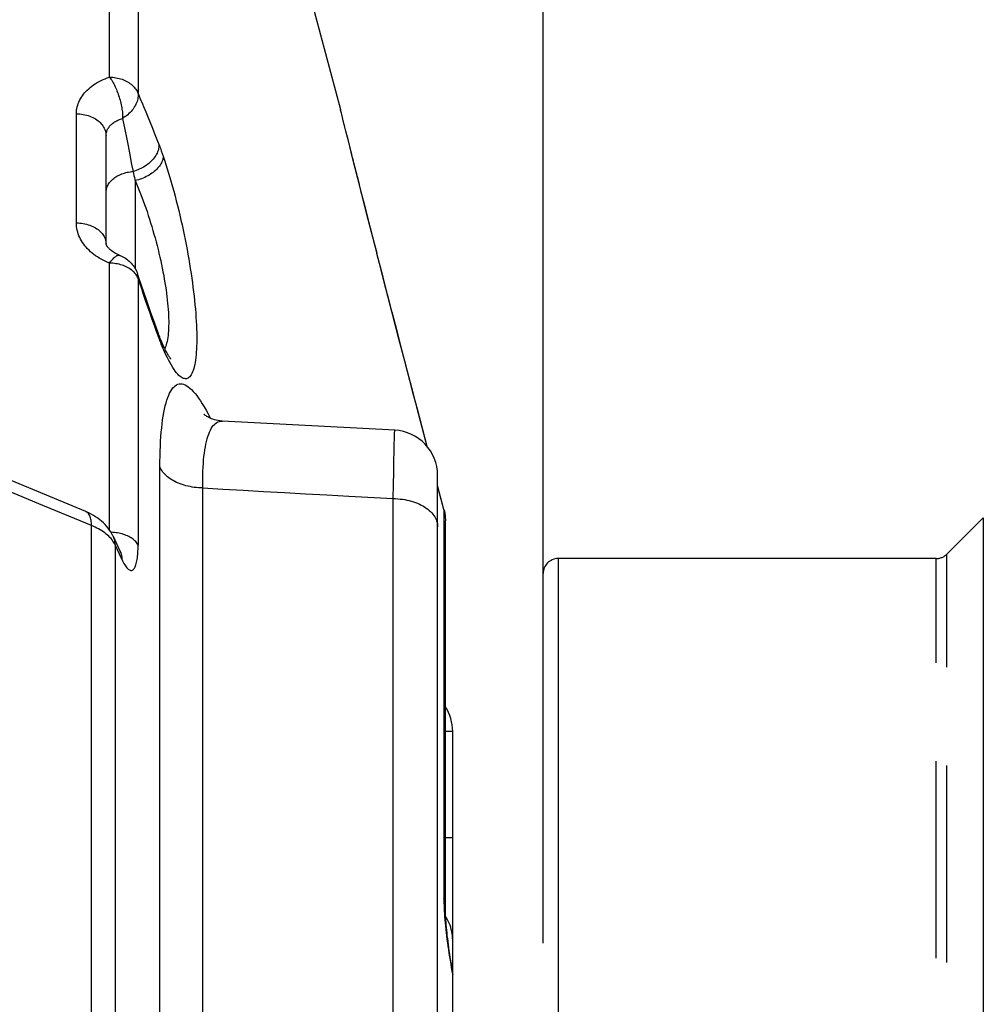
# Model space of a CAD drawing. Units: millimetres. Extents: x 0 to 594, y 0 to 420.
# Drawn here: x 323 to 339, y 264 to 280 of the extents above; entities that cross this region are included whole.
import ezdxf

# ---------------------------------------------------------------- set-up
doc = ezdxf.new("R2010")
doc.units = ezdxf.units.MM
doc.header["$LTSCALE"] = 32.67
doc.linetypes.add('PHANTOM', pattern=[0.8, 0.45, -0.05, 0.1, -0.05, 0.1, -0.05])
doc.layers.get('0').update_dxf_attribs({"linetype": 'CONTINUOUS'})
doc.layers.add('DEFAULT_3', color=7, linetype='PHANTOM')
doc.layers.add('SOLIDES', color=7, linetype='CONTINUOUS')
doc.styles.get("Standard").update_dxf_attribs({"font": 'txt', "width": 0.85})
doc.dimstyles.new('DIMSTYLE_3', dxfattribs={"dimtxt": 3.5, "dimasz": 3.5, "dimexe": 1.5, "dimexo": 1, "dimgap": 0.875, "dimtad": 1, "dimdec": 4, "dimlfac": 4, "dimtxsty": 'STANDARD', "dimblk": '_FILLED', "dimblk1": '_FILLED', "dimblk2": '_FILLED', "dimcen": 0.09, "dimclrt": 5, "dimadec": 0, "dimazin": 0, "dimtp": 0.0001, "dimtm": 0.0001, "dimtfac": 1, "dimtdec": 4, "dimtofl": 0, "dimtmove": 0, "dimatfit": 3, "dimldrblk": '_FILLED', "dimfxl": 1, "dimtolj": 1, "dimarcsym": 0})

# ---------------------------------------------------------------- blocks, each defined once
blk = doc.blocks.new('_FILLED')
at = {"color": 0, "linetype": 'BYBLOCK'}
blk.add_solid([(0, 0), (-1, 0.2143), (-1, -0.2143)], dxfattribs=at)
blk = doc.blocks.new('*D5')
at = {"color": 2, "linetype": 'CONTINUOUS'}
for p, q in [((331.87, 268.027), (331.87, 378.951)), ((355.445, 274.869), (355.445, 378.951)), ((331.87, 377.451), (343.657, 377.451)), ((355.445, 377.451), (343.657, 377.451))]:
    blk.add_line(p, q, dxfattribs=at)
at = {"color": 2, "linetype": 'CONTINUOUS', "xscale": 3.5, "yscale": 3.5, "zscale": 3.5, "rotation": 180}
blk.add_blockref('_FILLED', (331.87, 377.451), dxfattribs=at)
at = {"color": 2, "linetype": 'CONTINUOUS', "xscale": 3.5, "yscale": 3.5, "zscale": 3.5}
blk.add_blockref('_FILLED', (355.445, 377.451), dxfattribs=at)
at = {"color": 5, "linetype": 'CONTINUOUS', "insert": (343.657, 381.826), "char_height": 3.5, "width": 17.85, "attachment_point": 2, "line_spacing_factor": 0.9}
blk.add_mtext('94,3', dxfattribs=at)
blk = doc.blocks.new('*D11')
at = {"color": 2, "linetype": 'CONTINUOUS'}
for p, q in [((108.87, 315.52), (108.87, 394.189)), ((331.87, 272.244), (331.87, 394.189)), ((108.87, 392.689), (220.37, 392.689)), ((331.87, 392.689), (220.37, 392.689))]:
    blk.add_line(p, q, dxfattribs=at)
at = {"color": 2, "linetype": 'CONTINUOUS', "xscale": 3.5, "yscale": 3.5, "zscale": 3.5, "rotation": 180}
blk.add_blockref('_FILLED', (108.87, 392.689), dxfattribs=at)
at = {"color": 2, "linetype": 'CONTINUOUS', "xscale": 3.5, "yscale": 3.5, "zscale": 3.5}
blk.add_blockref('_FILLED', (331.87, 392.689), dxfattribs=at)
at = {"color": 5, "linetype": 'CONTINUOUS', "insert": (220.37, 397.064), "char_height": 3.5, "width": 13.3875, "attachment_point": 2, "line_spacing_factor": 0.9}
blk.add_mtext('892', dxfattribs=at)

msp = doc.modelspace()

# ---------------------------------------------------------------- linework, layer by layer
at = {"layer": 'DEFAULT_3', "color": 8, "linetype": 'PHANTOM'}
for p, q in [((339.171446, 272.170908), (338.567893, 271.567355)), ((338.391116, 271.494132), (332.11967, 271.494132)), ((331.86967, 217.744132), (331.86967, 271.244132))]:
    msp.add_line(p, q, dxfattribs=at)
at = {"layer": 'DEFAULT_3', "color": 9, "linetype": 'PHANTOM'}
for p, q in [((339.171446, 272.170908), (339.171446, 216.817355)), ((332.11967, 271.494132), (332.11967, 217.494132)), ((338.391116, 217.494132), (338.391116, 271.494132)), ((338.567893, 217.420908), (338.567893, 271.567355))]:
    msp.add_line(p, q, dxfattribs=at)
at = {"layer": 'DEFAULT_3', "color": 8, "linetype": 'PHANTOM'}
for centre, start, end in [((332.11967, 271.244132), 90, 180), ((338.391116, 271.744132), 270, 315)]:
    msp.add_arc(centre, 0.25, start, end, dxfattribs=at)
at = {"layer": 'SOLIDES', "color": 7, "linetype": 'CONTINUOUS'}
for p, q in [((326.752356, 285.494132), (328.507922, 278.942269)), ((328.507922, 278.942268), (328.510876, 278.930886)), ((328.510876, 278.930886), (328.510891, 278.930826)), ((328.523583, 278.880333), (328.510892, 278.930825)), ((328.528413, 278.861126), (328.523569, 278.88039)), ((328.540658, 278.812434), (328.528431, 278.861052)), ((328.548116, 278.782789), (328.540686, 278.812322)), ((328.565614, 278.713261), (328.548083, 278.782922)), ((328.575679, 278.673283), (328.565568, 278.713442)), ((328.598418, 278.583013), (328.575628, 278.673489)), ((324.61967, 276.718138), (324.61967, 278.510166)), ((328.638898, 278.422471), (328.598353, 278.583271)), ((328.686686, 278.233212), (328.638814, 278.422807)), ((328.704165, 278.164054), (328.68658, 278.233632)), ((328.802422, 277.77604), (328.704051, 278.164504)), ((328.846456, 277.602546), (328.802258, 277.776686)), ((328.94254, 277.224886), (328.846264, 277.603301)), ((329.023364, 276.908178), (328.942281, 277.225902)), ((329.114172, 276.553424), (329.023046, 276.909421)), ((329.215371, 276.159452), (329.113782, 276.554947)), ((325.164661, 276.149023), (325.142786, 276.214695)), ((325.206526, 276.024516), (325.164661, 276.149023)), ((329.288277, 275.876558), (329.214908, 276.161253)), ((329.365395, 275.578184), (329.287769, 275.878528)), ((329.446635, 275.264854), (329.364843, 275.580317)), ((329.531859, 274.937261), (329.446039, 275.26715)), ((329.62092, 274.596185), (329.531216, 274.93973)), ((329.713698, 274.24225), (329.620224, 274.598845)), ((329.810005, 273.876416), (329.712943, 274.245126)), ((329.949074, 273.350031), (329.809179, 273.879546)), ((330.11967, 257.650369), (330.11967, 272.873956)), ((330.224029, 272.308731), (330.11967, 272.7041)), ((330.248853, 265.713455), (330.248853, 272.117365)), ((324.851745, 271.618406), (324.740641, 271.857862)), ((330.36967, 243.418055), (330.36967, 268.62652))]:
    msp.add_line(p, q, dxfattribs=at)
at = {"layer": 'SOLIDES', "color": 9, "linetype": 'CONTINUOUS'}
for p, q in [((324.67692, 279.480661), (324.67692, 283.080416)), ((325.151157, 282.778454), (325.151157, 279.206869)), ((325.151157, 279.206869), (325.188193, 279.121054)), ((325.242504, 278.993033), (325.278438, 278.90695)), ((324.128396, 277.061948), (324.128396, 278.873097)), ((325.278438, 278.90695), (325.314658, 278.819127)), ((328.510892, 278.930825), (328.507922, 278.942269)), ((328.534584, 278.836179), (328.511949, 278.926248)), ((324.893932, 278.795772), (324.930642, 278.612567)), ((325.314658, 278.819127), (325.351747, 278.728162)), ((325.351747, 278.728162), (325.390355, 278.632361)), ((328.558581, 278.74077), (328.551942, 278.767161)), ((328.581699, 278.648922), (328.57346, 278.681652)), ((324.930642, 278.612567), (324.957575, 278.476717)), ((325.390355, 278.632361), (325.430914, 278.530565)), ((325.430914, 278.530565), (325.474225, 278.420533)), ((324.957575, 278.476717), (324.984901, 278.337752)), ((324.984901, 278.337752), (325.013532, 278.190999)), ((328.624493, 278.479575), (328.622037, 278.488823)), ((328.677474, 278.269127), (328.638898, 278.422471)), ((325.013532, 278.190999), (325.044477, 278.031123)), ((325.536138, 278.257894), (325.551918, 278.21374)), ((325.551918, 278.21374), (325.567733, 278.168288)), ((325.044477, 278.031123), (325.066783, 277.915075)), ((328.722267, 278.092477), (328.712124, 278.131995)), ((328.821783, 277.699028), (328.731376, 278.055879)), ((325.066783, 277.915075), (325.074623, 277.88287)), ((325.074623, 277.88287), (325.082484, 277.849703)), ((325.082484, 277.849703), (325.090365, 277.815589)), ((325.10222, 277.762625), (325.10222, 276.305361)), ((328.905357, 277.370112), (328.848059, 277.595526)), ((329.00521, 276.978364), (328.905357, 277.370112)), ((329.08211, 276.677629), (329.00521, 276.978364)), ((329.167788, 276.343515), (329.08211, 276.677629)), ((324.67692, 271.968087), (324.67692, 276.394163)), ((329.262752, 275.974433), (329.167788, 276.343515)), ((325.151157, 276.144525), (325.151157, 271.716038)), ((329.36662, 275.572329), (329.262752, 275.974433)), ((325.313172, 275.668244), (325.275646, 275.776439)), ((325.349806, 275.563762), (325.313172, 275.668244)), ((325.385952, 275.461765), (325.349806, 275.563762)), ((329.478794, 275.139886), (329.36662, 275.572329)), ((325.422146, 275.36066), (325.385952, 275.461765)), ((325.459049, 275.258648), (325.422146, 275.36066)), ((325.504694, 275.134023), (325.459049, 275.258648)), ((329.848361, 273.729758), (329.849017, 273.728677)), ((323.505891, 272.403265), (320.951101, 273.464215)), ((329.400792, 273.400067), (329.402671, 273.470817)), ((329.402671, 273.470817), (329.404399, 273.528369)), ((329.394329, 273.112185), (329.397707, 273.269925)), ((329.397707, 273.269925), (329.400792, 273.400067)), ((329.390693, 272.92845), (329.394329, 273.112185)), ((325.513424, 261.076345), (325.513424, 273.012237)), ((329.38684, 272.720782), (329.390693, 272.92845)), ((326.224779, 260.874346), (326.224779, 272.66484)), ((329.382759, 272.488348), (329.38684, 272.720782)), ((330.223298, 272.309884), (330.11967, 272.702546)), ((328.644297, 272.529665), (329.382759, 272.488348)), ((329.382759, 261.023426), (329.382759, 272.488348)), ((324.376816, 272.041642), (323.505891, 272.403265)), ((330.223298, 272.309884), (330.224046, 272.308667)), ((330.223298, 272.309884), (330.223298, 265.861342)), ((330.246926, 272.170414), (330.246817, 272.172603)), ((330.248625, 272.13493), (330.2486, 272.136876)), ((324.881151, 271.480745), (324.770123, 271.720056)), ((324.770123, 271.720056), (324.770123, 217.268208)), ((330.36967, 268.62652), (330.248853, 268.62652)), ((330.36967, 266.858755), (330.248853, 266.858755)), ((330.225707, 265.734895), (330.227548, 265.690347)), ((330.358108, 264.647788), (330.36967, 264.586663))]:
    msp.add_line(p, q, dxfattribs=at)
for points in [[(324.128396, 278.873097), (324.129256, 278.901546), (324.131747, 278.929761), (324.13587, 278.957744), (324.141627, 278.985506), (324.149016, 279.013035), (324.158028, 279.040297), (324.168695, 279.067355), (324.180986, 279.094147), (324.194799, 279.120446), (324.210137, 279.146219), (324.226997, 279.171503), (324.245278, 279.196181), (324.264975, 279.220245), (324.286091, 279.243706), (324.308534, 279.266481), (324.332255, 279.288542), (324.357303, 279.30992), (324.383727, 279.33062), (324.411594, 279.350698), (324.440838, 279.370099), (324.471309, 279.388662), (324.503056, 279.406391), (324.53603, 279.423285), (324.569934, 279.439174), (324.604667, 279.454004), (324.640329, 279.467832), (324.67692, 279.480661)], [(324.67692, 279.480661), (324.703798, 279.479779), (324.730572, 279.47783), (324.757166, 279.47482), (324.783502, 279.470758), (324.809504, 279.465654), (324.835097, 279.459524), (324.860207, 279.452386), (324.884761, 279.44426), (324.908688, 279.43517), (324.931919, 279.425143), (324.954386, 279.414206), (324.976025, 279.402392), (324.996772, 279.389735), (325.016568, 279.376272), (325.035355, 279.362042), (325.05308, 279.347085), (325.06969, 279.331446), (325.085137, 279.315169), (325.099377, 279.298301), (325.112369, 279.280892), (325.124075, 279.262992), (325.134461, 279.244653), (325.143497, 279.225927), (325.151157, 279.206869)], [(324.67692, 279.480661), (324.689096, 279.463973), (324.701082, 279.446228), (324.712908, 279.427499), (324.724673, 279.40789), (324.736349, 279.387452), (324.747771, 279.366189), (324.758955, 279.344205), (324.769945, 279.321588), (324.78059, 279.298333), (324.790906, 279.274543), (324.80093, 279.250324), (324.810525, 279.225669), (324.819707, 279.200687), (324.828508, 279.175487), (324.836805, 279.150067), (324.844616, 279.124535), (324.851971, 279.099002), (324.858755, 279.073468), (324.864993, 279.048042), (324.870716, 279.022831), (324.875812, 278.997839), (324.880316, 278.973171), (324.884261, 278.948932), (324.887538, 278.925121), (324.89019, 278.901844), (324.89226, 278.8792), (324.89363, 278.857184), (324.8943, 278.83586), (324.89438, 278.815359), (324.893932, 278.795772)], [(325.151157, 279.206869), (325.151662, 279.185416), (325.150759, 279.163895), (325.148467, 279.142301), (325.144777, 279.120547), (325.139691, 279.098681), (325.133259, 279.076915), (325.125477, 279.055271), (325.116337, 279.033715), (325.105927, 279.012421), (325.094253, 278.991443), (325.081303, 278.970766), (325.067184, 278.950503), (325.051918, 278.930733), (325.035501, 278.911474), (325.018041, 278.892775), (324.999579, 278.874731), (324.980128, 278.857389), (324.959786, 278.840749), (324.938618, 278.824867), (324.91665, 278.809849), (324.893932, 278.795772)], [(325.188193, 279.121054), (325.22457, 279.035602), (325.242504, 278.993033)], [(324.128396, 278.873097), (324.157127, 278.872132), (324.185734, 278.869969), (324.214122, 278.866616), (324.242198, 278.862084), (324.269869, 278.856387), (324.297042, 278.849544), (324.323629, 278.841579), (324.34954, 278.832517), (324.374691, 278.822388), (324.398999, 278.811226), (324.422381, 278.799068), (324.444763, 278.785954), (324.466068, 278.771927), (324.486227, 278.757034), (324.505174, 278.741325), (324.522845, 278.72485), (324.539181, 278.707665), (324.55413, 278.689827), (324.567641, 278.671394), (324.579669, 278.652428), (324.590176, 278.632991), (324.599126, 278.613147), (324.606489, 278.592963), (324.612241, 278.572505), (324.616364, 278.55184), (324.618842, 278.531038), (324.61967, 278.510166)], [(324.61967, 278.510166), (324.620087, 278.523798), (324.621335, 278.537341), (324.623407, 278.550773), (324.626292, 278.564052), (324.629982, 278.577173), (324.634486, 278.590168), (324.639814, 278.603043), (324.645953, 278.615743), (324.652871, 278.628209), (324.660544, 278.640404), (324.668963, 278.652323), (324.678111, 278.663955), (324.687965, 278.675276), (324.698511, 278.686271), (324.709739, 278.696942), (324.721611, 278.707255), (324.734124, 278.717209), (324.747335, 278.726852), (324.761269, 278.736181), (324.77588, 278.745149), (324.791126, 278.753729), (324.807001, 278.761906), (324.823472, 278.769652), (324.840439, 278.776925), (324.857846, 278.783707), (324.875688, 278.789994), (324.893932, 278.795772)], [(328.610707, 278.533767), (328.600323, 278.574986), (328.598418, 278.583013)], [(325.496858, 278.362581), (325.496667, 278.342608), (325.495022, 278.322408), (325.49193, 278.302039), (325.487399, 278.281564), (325.481443, 278.261044), (325.474081, 278.24054), (325.465333, 278.220116), (325.455227, 278.199831), (325.443794, 278.179747), (325.431066, 278.159925), (325.417083, 278.140424), (325.401888, 278.121303), (325.385524, 278.102619), (325.368042, 278.084429), (325.349495, 278.066787), (325.329938, 278.049747), (325.309429, 278.033359), (325.288032, 278.017673), (325.265809, 278.002736), (325.242829, 277.988594), (325.219159, 277.975288), (325.194872, 277.962859), (325.170041, 277.951344), (325.144739, 277.940777), (325.119044, 277.931192), (325.093032, 277.922616), (325.066783, 277.915075)], [(325.474225, 278.420533), (325.504694, 278.342296), (325.512539, 278.321684), (325.520395, 278.300746), (325.528261, 278.279482), (325.536138, 278.257894)], [(328.704051, 278.164504), (328.694159, 278.203065), (328.677474, 278.269127)], [(325.567733, 278.168288), (325.566562, 278.150414), (325.563865, 278.132292), (325.55965, 278.113981), (325.553932, 278.095538), (325.546727, 278.077021), (325.538059, 278.058489), (325.527956, 278.040002), (325.516449, 278.021616), (325.503575, 278.003392), (325.489374, 277.985386), (325.473892, 277.967655), (325.457178, 277.950256), (325.439284, 277.933243), (325.420267, 277.916671), (325.400187, 277.900592), (325.379109, 277.885058), (325.357098, 277.870116), (325.334225, 277.855815), (325.310562, 277.842199), (325.286184, 277.829313), (325.261167, 277.817196), (325.235592, 277.805888), (325.20954, 277.795423), (325.183092, 277.785836), (325.156333, 277.777156), (325.129347, 277.76941), (325.10222, 277.762625)], [(325.567733, 278.168288), (325.590753, 278.100101), (325.613511, 278.030554), (325.636009, 277.959656), (325.658258, 277.887361), (325.680246, 277.813733), (325.701937, 277.738949), (325.723349, 277.66294), (325.744464, 277.585787), (325.765182, 277.507892), (325.785489, 277.429298), (325.805399, 277.349968), (325.824854, 277.270176), (325.843854, 277.189922), (325.862397, 277.109208), (325.880429, 277.028313), (325.897949, 276.947229), (325.914956, 276.86596), (325.931396, 276.784799), (325.947266, 276.703738), (325.962568, 276.622775), (325.97725, 276.542205), (325.991311, 276.462025), (326.004752, 276.382223), (326.017529, 276.30309), (326.029639, 276.224617), (326.041085, 276.146793), (326.051828, 276.069899), (326.061867, 275.993927), (326.071203, 275.918863), (326.079805, 275.844977), (326.087672, 275.772261), (326.094805, 275.700699), (326.101179, 275.630552), (326.106793, 275.561811), (326.111648, 275.49446), (326.115728, 275.428748), (326.119029, 275.364666), (326.121554, 275.302198), (326.123292, 275.241582), (326.12424, 275.182816), (326.124402, 275.125878), (326.123773, 275.070987), (326.122351, 275.018137), (326.120137, 274.967313), (326.117137, 274.918726), (326.113345, 274.872367), (326.108765, 274.828227), (326.103414, 274.786514), (326.097287, 274.747238), (326.090388, 274.710374), (326.082741, 274.67609), (326.074347, 274.644396), (326.065207, 274.615271), (326.055346, 274.58884), (326.044765, 274.565104), (326.033464, 274.544057), (326.021477, 274.525808), (326.008799, 274.510365), (325.995436, 274.49772), (325.981431, 274.487967), (325.966781, 274.481121), (325.951489, 274.477172), (325.935608, 274.476182), (325.919139, 274.478166), (325.902081, 274.48312), (325.884485, 274.491081), (325.866345, 274.502068), (325.847667, 274.51608), (325.828513, 274.533125), (325.808886, 274.553218), (325.788783, 274.576366), (325.768257, 274.602577), (325.747303, 274.631875), (325.725926, 274.66426), (325.704195, 274.69971), (325.682089, 274.738293), (325.65963, 274.779968)], [(324.648592, 277.682007), (324.657333, 277.698124), (324.667176, 277.71392), (324.678098, 277.729357), (324.690072, 277.7444), (324.70307, 277.75901), (324.717062, 277.773155), (324.732013, 277.7868), (324.747888, 277.799913), (324.764649, 277.812463), (324.782256, 277.824419), (324.800668, 277.835753), (324.81984, 277.846438), (324.839727, 277.856448), (324.860281, 277.865761), (324.881454, 277.874353), (324.903194, 277.882204), (324.92545, 277.889295), (324.948169, 277.89561), (324.971297, 277.901133), (324.994779, 277.905851), (325.018558, 277.909753), (325.042579, 277.91283), (325.066783, 277.915075)], [(324.61967, 277.563505), (324.620266, 277.580761), (324.622052, 277.597976), (324.625024, 277.615109), (324.629176, 277.632119), (324.634497, 277.648965), (324.640974, 277.665608), (324.648592, 277.682007)], [(325.090365, 277.815589), (325.098264, 277.780513), (325.10222, 277.762625)], [(325.10222, 277.762625), (325.12524, 277.70974), (325.147998, 277.655601), (325.170496, 277.60031), (325.192745, 277.54401), (325.214733, 277.486758), (325.236423, 277.428514), (325.257836, 277.369304), (325.278951, 277.309279), (325.299669, 277.248578), (325.319976, 277.187325), (325.339886, 277.12558), (325.359341, 277.06338), (325.37834, 277.000811), (325.396884, 276.937963), (325.414916, 276.874881), (325.432436, 276.811646), (325.449443, 276.748346), (325.465882, 276.685038), (325.481752, 276.621803), (325.497054, 276.558726), (325.511737, 276.495866), (325.525798, 276.433305), (325.539239, 276.371122), (325.552015, 276.309374), (325.564126, 276.248138), (325.575571, 276.18749), (325.586315, 276.127485), (325.596354, 276.068198), (325.60569, 276.009701), (325.614292, 275.952045), (325.622159, 275.895301), (325.629292, 275.839539), (325.635666, 275.784807), (325.64128, 275.731174), (325.646135, 275.678705), (325.650215, 275.627446), (325.653516, 275.577462), (325.656041, 275.528815), (325.657778, 275.481551), (325.658727, 275.435732), (325.658889, 275.391415), (325.65826, 275.348639), (325.656837, 275.307458), (325.654624, 275.267931), (325.651624, 275.230097), (325.647832, 275.194005), (325.643252, 275.159711), (325.637901, 275.127271), (325.631774, 275.096732), (325.624874, 275.068135), (325.617228, 275.041518), (325.608834, 275.016924), (325.599693, 274.994384), (325.59244, 274.979328)], [(324.128396, 277.061948), (324.157127, 277.061034), (324.185734, 277.058986), (324.214122, 277.055809), (324.242198, 277.051516), (324.269868, 277.046119), (324.297042, 277.039637), (324.323628, 277.032091), (324.34954, 277.023506), (324.374691, 277.013911), (324.398998, 277.003337), (324.422381, 276.99182), (324.444762, 276.979396), (324.466068, 276.966109), (324.486227, 276.952001), (324.505173, 276.937119), (324.522844, 276.921512), (324.539181, 276.905232), (324.55413, 276.888334), (324.56764, 276.870872), (324.579669, 276.852905), (324.590176, 276.834492), (324.599125, 276.815694), (324.606489, 276.796573), (324.612241, 276.777192), (324.616364, 276.757616), (324.618842, 276.73791), (324.61967, 276.718138)], [(324.67692, 276.394163), (324.640794, 276.409002), (324.605686, 276.424787), (324.571598, 276.441516), (324.538517, 276.459201), (324.506456, 276.477828), (324.475447, 276.497355), (324.445455, 276.517801), (324.416515, 276.539145), (324.38877, 276.561285), (324.362231, 276.584214), (324.336887, 276.607936), (324.31284, 276.63237), (324.290078, 276.657539), (324.268613, 276.683417), (324.24859, 276.709851), (324.230037, 276.7368), (324.212925, 276.764302), (324.197312, 276.792319), (324.183178, 276.820875), (324.170542, 276.849943), (324.159518, 276.879405), (324.150109, 276.909304), (324.142312, 276.939595), (324.136231, 276.97003), (324.131903, 277.000527), (324.129291, 277.031166), (324.128396, 277.061948)], [(324.67692, 276.394163), (324.689096, 276.411091), (324.701082, 276.427067), (324.712908, 276.442018), (324.724673, 276.455843), (324.736349, 276.468506), (324.747771, 276.480027), (324.758955, 276.490336), (324.769945, 276.499376), (324.78059, 276.507183), (324.790906, 276.513705), (324.80093, 276.518894), (324.810525, 276.522789), (324.819707, 276.525354), (324.828508, 276.526559), (324.836805, 276.526443), (324.844616, 276.524986), (324.848504, 276.52369)], [(325.151157, 276.144525), (325.143497, 276.161901), (325.134461, 276.178975), (325.124075, 276.195697), (325.112369, 276.212018), (325.099377, 276.227891), (325.085137, 276.24327), (325.06969, 276.258111), (325.05308, 276.272371), (325.035355, 276.286008), (325.016568, 276.298983), (324.996772, 276.311259), (324.976025, 276.322799), (324.954386, 276.333571), (324.931919, 276.343542), (324.908688, 276.352686), (324.884761, 276.360974), (324.860207, 276.368383), (324.835097, 276.374891), (324.809504, 276.38048), (324.783502, 276.385133), (324.757166, 276.388838), (324.730572, 276.391582), (324.703798, 276.393359), (324.67692, 276.394163)], [(325.151157, 276.144525), (325.151662, 276.161048), (325.150759, 276.177162), (325.148467, 276.192882), (325.144777, 276.20827), (325.142784, 276.2147)], [(325.216226, 275.950305), (325.173474, 276.077516), (325.151157, 276.144525)], [(325.275646, 275.776439), (325.236581, 275.890361), (325.216226, 275.950305)], [(325.496858, 275.155187), (325.496667, 275.173984), (325.495022, 275.192464), (325.49193, 275.21057), (325.487399, 275.228249), (325.483212, 275.240795)], [(325.567733, 274.975682), (325.559821, 274.994397), (325.551918, 275.013421), (325.544024, 275.032753), (325.536138, 275.052397), (325.528261, 275.072351), (325.520395, 275.092607), (325.512539, 275.113164), (325.504694, 275.134023)], [(325.567733, 274.975682), (325.566562, 274.997383), (325.563865, 275.01874), (325.55965, 275.039686), (325.553932, 275.060154), (325.546727, 275.08008), (325.544684, 275.084997)], [(329.948517, 273.350684), (329.784334, 273.972435), (329.72128, 274.212074), (329.659199, 274.448659), (329.597855, 274.683105), (329.537483, 274.914456), (329.478794, 275.139886)], [(325.65963, 274.779968), (325.636952, 274.824549), (325.614098, 274.871985), (325.591025, 274.922358), (325.567733, 274.975682)], [(325.513424, 273.012237), (325.513898, 273.103156), (325.515273, 273.191302), (325.51755, 273.276655), (325.520726, 273.359155), (325.524804, 273.438829), (325.529785, 273.515791), (325.535677, 273.590157), (325.542473, 273.661776), (325.550157, 273.730358), (325.558729, 273.795853), (325.568188, 273.858284), (325.578514, 273.917481), (325.589706, 273.973418), (325.601765, 274.026099), (325.614673, 274.075403), (325.628431, 274.121324), (325.643038, 274.163852), (325.658478, 274.202865), (325.674755, 274.238365), (325.691863, 274.27034), (325.709776, 274.298657), (325.728498, 274.323311), (325.748024, 274.344306), (325.768317, 274.361521), (325.789378, 274.374953), (325.811205, 274.384613), (325.833752, 274.390407), (325.857023, 274.392337), (325.881013, 274.390417), (325.905673, 274.384581), (325.931002, 274.374834), (325.957, 274.361194), (325.98361, 274.343616), (326.010835, 274.322112), (326.038673, 274.296701), (326.06706, 274.267362), (326.096008, 274.234093), (326.125507, 274.196935), (326.155463, 274.155926), (326.185849, 274.111134), (326.216693, 274.062537), (326.247984, 274.010049), (326.279753, 273.953646)], [(326.279753, 273.953646), (326.311969, 273.8934), (326.34453, 273.829368), (326.347864, 273.822498)], [(326.224779, 272.66484), (326.223983, 272.737885), (326.224117, 272.808778), (326.225176, 272.877461), (326.227149, 272.9438), (326.230039, 273.007831), (326.233856, 273.069742), (326.2386, 273.129558), (326.244261, 273.187108), (326.250837, 273.242257), (326.258325, 273.29493), (326.266719, 273.345095), (326.276011, 273.392697), (326.286195, 273.437678), (326.297267, 273.480003), (326.309223, 273.519651), (326.322057, 273.556576), (326.335765, 273.590735), (326.350341, 273.622107), (326.365784, 273.650653), (326.382087, 273.676326), (326.399233, 273.699093), (326.41722, 273.718917), (326.436043, 273.735763), (326.455672, 273.749599), (326.476106, 273.760397), (326.49734, 273.768132), (326.519336, 273.772782), (326.542094, 273.774329), (326.551191, 273.774086)], [(329.404399, 273.528369), (329.405963, 273.572461), (329.406684, 273.589394), (329.40736, 273.602891), (329.407994, 273.612937), (329.408584, 273.619521), (329.409127, 273.622635), (329.409334, 273.622908)], [(326.224779, 272.66484), (326.188937, 272.665767), (326.153206, 272.667765), (326.11767, 272.670828), (326.082409, 272.67495), (326.047503, 272.680121), (326.013032, 272.68633), (325.979076, 272.693562), (325.945713, 272.7018), (325.913017, 272.711026), (325.881065, 272.721219), (325.849929, 272.732355), (325.81968, 272.744409), (325.790388, 272.757353), (325.76212, 272.771158), (325.73494, 272.785792), (325.708911, 272.801222), (325.684092, 272.817412), (325.66054, 272.834325), (325.638308, 272.851923), (325.617449, 272.870166), (325.598008, 272.889011), (325.580032, 272.908415), (325.56356, 272.928335), (325.548631, 272.948724), (325.535279, 272.969536), (325.523534, 272.990723), (325.513424, 273.012237)], [(326.224779, 272.66484), (326.556465, 272.646328), (326.892714, 272.627554), (327.233526, 272.60852), (327.578583, 272.589243), (327.928203, 272.569705), (328.283335, 272.549851), (328.644297, 272.529665)], [(329.382759, 272.488348), (329.421552, 272.487302), (329.460205, 272.485008), (329.498617, 272.481473), (329.536682, 272.476707), (329.5743, 272.470722), (329.611369, 272.463534), (329.64779, 272.455163), (329.683466, 272.44563), (329.718301, 272.434962), (329.752202, 272.423187), (329.785077, 272.410337), (329.816838, 272.396446), (329.847401, 272.381551), (329.876684, 272.365692), (329.904608, 272.348912), (329.931097, 272.331256), (329.956082, 272.31277), (329.979495, 272.293506), (330.001274, 272.273513), (330.021359, 272.252846), (330.039698, 272.231561), (330.056241, 272.209714), (330.070944, 272.187363), (330.083767, 272.164569), (330.094676, 272.141394), (330.103641, 272.117898), (330.11064, 272.094145), (330.115652, 272.070198), (330.118665, 272.046122), (330.11967, 272.021982)], [(330.243618, 272.2051), (330.238533, 272.240336), (330.231755, 272.275291), (330.223298, 272.309884)], [(324.376854, 216.923176), (324.376854, 272.065087), (324.375921, 272.087672), (324.374021, 272.109319), (324.371161, 272.129956), (324.367351, 272.149512), (324.362602, 272.167922), (324.356932, 272.185123), (324.35036, 272.201056), (324.342907, 272.215668), (324.334599, 272.22891), (324.325464, 272.240735), (324.315534, 272.251105), (324.304841, 272.259984), (324.293422, 272.267342), (324.282194, 272.272795)], [(324.701997, 271.823709), (324.684215, 271.84346), (324.665104, 271.862814), (324.644694, 271.881742), (324.623015, 271.900214), (324.600101, 271.918203), (324.575986, 271.935682), (324.550706, 271.952624), (324.524299, 271.969005), (324.496805, 271.984799), (324.468267, 271.999981), (324.438725, 272.01453), (324.408227, 272.028424), (324.376816, 272.041642)], [(325.151157, 271.716038), (325.143497, 271.730983), (325.134461, 271.745668), (325.124075, 271.76005), (325.112369, 271.774087), (325.099377, 271.78774), (325.085137, 271.800967), (325.069689, 271.813732), (325.053079, 271.825996), (325.035355, 271.837725), (325.016568, 271.848885), (324.996772, 271.859443), (324.976024, 271.869368), (324.954386, 271.878633), (324.931919, 271.887209), (324.908688, 271.895073), (324.884761, 271.902201), (324.860207, 271.908574), (324.835097, 271.914171), (324.809504, 271.918978), (324.783502, 271.92298), (324.757166, 271.926166), (324.730572, 271.928527), (324.703797, 271.930055), (324.701731, 271.930108)], [(324.770123, 271.720056), (324.759342, 271.741336), (324.747119, 271.762373), (324.733473, 271.783135), (324.718425, 271.80359), (324.701997, 271.823709)], [(324.770122, 271.720055), (324.769449, 271.743489), (324.767172, 271.766602), (324.763298, 271.789318), (324.757841, 271.811561), (324.750817, 271.833259), (324.742252, 271.854337), (324.740716, 271.8577)], [(324.881151, 271.480745), (324.89321, 271.45558), (324.905214, 271.432189), (324.917161, 271.41057), (324.929085, 271.390664), (324.940952, 271.372519), (324.952671, 271.356285), (324.964236, 271.341983), (324.975652, 271.329582), (324.986834, 271.319151), (324.997775, 271.310712), (325.008481, 271.304235), (325.018888, 271.299716), (325.02899, 271.297167), (325.038792, 271.296568), (325.048246, 271.29787), (325.057348, 271.301077), (325.066102, 271.306179), (325.074473, 271.313105), (325.082459, 271.321852), (325.090061, 271.332419), (325.097255, 271.344739), (325.104042, 271.358814), (325.110421, 271.374641), (325.116364, 271.392143), (325.121871, 271.411346), (325.126943, 271.432227), (325.131544, 271.454639), (325.135671, 271.47862), (325.139328, 271.504137), (325.142493, 271.530943), (325.145159, 271.559054), (325.147333, 271.588461), (325.14902, 271.618886), (325.15022, 271.650242), (325.150932, 271.682624), (325.151157, 271.716038)], [(324.851745, 271.618406), (324.858609, 271.602463), (324.865557, 271.583177), (324.871245, 271.563418)], [(324.871245, 271.563418), (324.875659, 271.543241), (324.878786, 271.5227), (324.880618, 271.501849), (324.881151, 271.480745)], [(330.248853, 265.713455), (330.248663, 265.726314), (330.246997, 265.753628), (330.243618, 265.78085), (330.238533, 265.807918), (330.231755, 265.834769), (330.223298, 265.861342)], [(330.223298, 265.861342), (330.223581, 265.820431), (330.224384, 265.778278), (330.225707, 265.734895)], [(330.227548, 265.690347), (330.229909, 265.644591), (330.232794, 265.597474), (330.236208, 265.548885), (330.240146, 265.498954), (330.244599, 265.447893), (330.249571, 265.395713), (330.255057, 265.342424), (330.26104, 265.288236), (330.26752, 265.233166), (330.274497, 265.177218), (330.281947, 265.120586), (330.28987, 265.063292), (330.298267, 265.005332), (330.307117, 264.94686), (330.316417, 264.887911), (330.326171, 264.828468), (330.336374, 264.768607), (330.347024, 264.70836), (330.358108, 264.647788)], [(330.36967, 265.162501), (330.368753, 265.198573), (330.366005, 265.234556), (330.361432, 265.270364), (330.355045, 265.305907), (330.346861, 265.341101), (330.336898, 265.375857), (330.325182, 265.410092), (330.311742, 265.443721), (330.296609, 265.476663), (330.279821, 265.508837), (330.261419, 265.540164), (330.253674, 265.551955)]]:
    msp.add_lwpolyline(points, dxfattribs=at)
at = {"layer": 'SOLIDES', "color": 7, "linetype": 'CONTINUOUS'}
for points in [[(324.848505, 276.52369), (324.836423, 276.528494), (324.815388, 276.537521), (324.795324, 276.546978), (324.77627, 276.556807), (324.758226, 276.566965), (324.741228, 276.57739), (324.725328, 276.588001), (324.710553, 276.598728), (324.69693, 276.609489), (324.684487, 276.620195), (324.673251, 276.630743), (324.663221, 276.64104), (324.654389, 276.650991), (324.646748, 276.66048), (324.640266, 276.669402), (324.634876, 276.677684), (324.630501, 276.68526), (324.627069, 276.69204), (324.62447, 276.697991), (324.62257, 276.703153), (324.621272, 276.707475), (324.62045, 276.710996), (324.619961, 276.713936), (324.619722, 276.716412), (324.61967, 276.71826)], [(324.848505, 276.52369), (324.852524, 276.522116), (324.875469, 276.512347), (324.898, 276.501394), (324.920032, 276.48928), (324.941507, 276.476023), (324.962393, 276.46162), (324.982634, 276.446085), (325.002137, 276.429465), (325.020821, 276.411812), (325.038596, 276.393194), (325.055423, 276.373647), (325.071281, 276.353173), (325.086116, 276.331818), (325.099854, 276.309663), (325.11245, 276.286762), (325.123853, 276.263186), (325.134011, 276.239032), (325.142789, 276.214687)], [(325.483212, 275.240795), (325.449645, 275.332569), (325.406682, 275.451308), (325.364685, 275.56879), (325.323669, 275.684909), (325.283638, 275.799597), (325.244589, 275.912819), (325.206526, 276.024516)], [(324.282194, 272.272795), (316.536256, 275.487873), (316.504117, 275.502137), (316.471966, 275.517654), (316.43991, 275.534368), (316.408048, 275.552219), (316.376462, 275.571155), (316.345243, 275.591114), (316.31447, 275.612036), (316.284196, 275.633881), (316.2545, 275.656582), (316.225455, 275.680076), (316.197093, 275.704335), (316.169472, 275.729304), (316.141643, 275.755922)], [(325.501643, 275.191664), (325.492246, 275.216457), (325.483211, 275.240798)], [(325.529019, 275.122493), (325.520039, 275.144677), (325.51091, 275.167737), (325.501643, 275.191664)], [(325.546477, 275.080803), (325.537841, 275.101188), (325.529019, 275.122493)], [(325.578354, 275.009127), (325.567954, 275.031901), (325.557326, 275.055787), (325.546477, 275.080803)], [(325.617228, 274.929542), (325.60796, 274.947695), (325.598381, 274.967006), (325.588509, 274.987481), (325.578354, 275.009127)], [(325.694723, 274.803457), (325.694634, 274.803556), (325.693747, 274.804574), (325.691919, 274.806774), (325.689188, 274.810217), (325.685672, 274.814855), (325.681402, 274.820738), (325.676407, 274.827913), (325.670793, 274.836303), (325.66459, 274.845937), (325.657816, 274.856849), (325.65056, 274.868963), (325.642846, 274.882288), (325.634687, 274.896853), (325.626142, 274.912601), (325.617228, 274.929542)], [(329.409334, 273.622908), (326.546265, 273.774367), (326.511243, 273.777544), (326.478233, 273.782475), (326.447326, 273.788864), (326.418593, 273.796424), (326.39209, 273.804871), (326.367863, 273.813928), (326.345893, 273.823342), (326.326135, 273.832886), (326.308578, 273.842321), (326.293181, 273.851433), (326.279854, 273.860047), (326.268561, 273.867965), (326.259252, 273.875003), (326.251826, 273.881028), (326.246242, 273.885869), (326.242828, 273.889009)], [(330.224046, 272.308667), (330.231314, 272.278616), (330.238161, 272.243556), (330.243334, 272.208188), (330.246817, 272.172603), (330.2486, 272.136876), (330.248853, 272.117287)], [(324.740641, 271.857862), (324.733366, 271.873051), (324.716972, 271.904283), (324.698556, 271.935489), (324.678101, 271.966481), (324.655695, 271.996973), (324.631325, 272.02687), (324.604982, 272.056081), (324.576794, 272.084387), (324.546765, 272.111734), (324.514915, 272.138052), (324.481436, 272.163153), (324.446348, 272.187013), (324.409672, 272.209599), (324.371632, 272.230773), (324.332321, 272.250496), (324.291697, 272.268797), (324.282187, 272.272797)], [(324.867771, 271.585997), (324.869266, 271.583981), (324.870256, 271.582585), (324.870632, 271.582031), (324.870421, 271.582361), (324.869685, 271.58355), (324.868454, 271.58562), (324.866744, 271.588612), (324.864588, 271.592535), (324.862008, 271.597413), (324.859014, 271.60329), (324.855617, 271.610214), (324.851745, 271.618406)], [(330.36967, 264.650091), (330.358763, 264.709811), (330.348961, 264.765459), (330.339564, 264.820788), (330.330601, 264.87562), (330.322079, 264.929869), (330.314007, 264.983444), (330.306409, 265.03617), (330.299287, 265.087967), (330.292643, 265.138753), (330.286494, 265.188358), (330.280836, 265.236715), (330.275666, 265.283757), (330.270989, 265.329328), (330.266798, 265.373383), (330.263081, 265.41587), (330.259837, 265.456638), (330.257051, 265.495662), (330.254706, 265.532915), (330.252791, 265.568247), (330.251283, 265.601662), (330.25016, 265.633155), (330.2494, 265.662581), (330.248975, 265.689906), (330.248852, 265.713397)]]:
    msp.add_lwpolyline(points, dxfattribs=at)
for centre, end in [((329.36967, 272.873958), 86.9684196), ((329.61967, 268.62652), 32.9493998)]:
    msp.add_arc(centre, 0.75, 0, end, dxfattribs=at)

# ---------------------------------------------------------------- dimensions: what is measured, and where the dimension line sits
at = {"color": 2, "linetype": 'CONTINUOUS'}
for base, p1, p2, picture, middle in [((108.86967, 392.688624), (331.86967, 271.244132), (108.86967, 314.520336), '*D11', (220.276701, 392.688624)), ((331.86967, 377.450975), (355.44467, 273.869132), (331.86967, 267.026732), '*D5', (343.750146, 377.450975))]:
    dim = msp.add_linear_dim(base=base, p1=p1, p2=p2, angle=180, dimstyle='DIMSTYLE_3', dxfattribs=at)
    dim.commit()
    dim.dimension.update_dxf_attribs({"geometry": picture, "text_midpoint": middle, "dimtype": 160})

doc.saveas('drawing.dxf')
